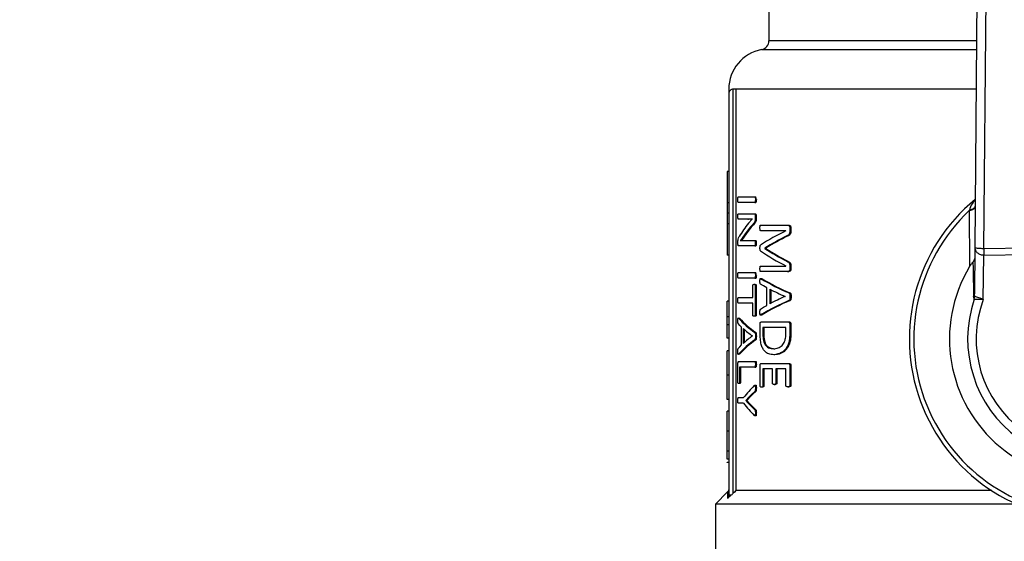
# Model space of a CAD drawing. Units: millimetres. Extents: x 4 to 416, y 4 to 293.
# Drawn here: x 209 to 213, y 232 to 234 of the extents above; entities that cross this region are included whole.
import ezdxf

# ---------------------------------------------------------------- set-up
doc = ezdxf.new("R2010")
doc.units = ezdxf.units.MM
doc.layers.add('FORMAT', color=7, linetype='Continuous')
doc.styles.add('SLDTEXTSTYLE0', font='TXT', dxfattribs={"width": 0.75})
doc.dimstyles.new('SLDDIMSTYLE1', dxfattribs={"dimtxt": 3.5, "dimasz": 3.556, "dimexe": 0, "dimexo": 0.0625, "dimgap": 0.875, "dimtad": 1, "dimdec": 0, "dimlfac": 30, "dimrnd": 1e-09, "dimzin": 12, "dimdsep": 46, "dimtxsty": 'SLDTEXTSTYLE0', "dimsah": 1, "dimcen": 0.09, "dimadec": 0, "dimazin": 3, "dimtfac": 1, "dimtdec": 0, "dimtofl": 0, "dimtmove": 0, "dimatfit": 3, "dimfxl": 0, "dimfrac": 2, "dimtolj": 1, "dimtzin": 12, "dimarcsym": 0})

# ---------------------------------------------------------------- blocks, each defined once
blk = doc.blocks.new('_D_7')
at = {"layer": 'FORMAT', "color": 7}
for p, q in [((215.7495, 249.7104), (179.5662, 249.7104)), ((180.5662, 199.3771), (180.5662, 249.7104)), ((215.7495, 199.3771), (179.5662, 199.3771))]:
    blk.add_line(p, q, dxfattribs=at)
for points in [[(180.5662, 249.7104), (180.1852, 246.1544), (180.9472, 246.1544)], [(180.5662, 199.3771), (180.9472, 202.9331), (180.1852, 202.9331)]]:
    blk.add_solid(points, dxfattribs=at)
at = {"layer": 'FORMAT', "color": 7, "insert": (176.0545, 217.5319), "char_height": 3.5, "attachment_point": 1, "rotation": 90, "style": 'SLDTEXTSTYLE0'}
blk.add_mtext('1510', dxfattribs=at)

msp = doc.modelspace()

# ---------------------------------------------------------------- linework, layer by layer
at = {"color": 7, "linetype": 'Continuous', "lineweight": 25}
for p, q in [((211.9078, 234.0404), (211.9078, 233.7757)), ((212.686, 233.994), (212.6775, 233.0035)), ((212.7114, 232.9992), (212.7197, 233.9701)), ((211.7578, 233.5954), (211.7578, 233.5788)), ((211.7578, 233.5788), (211.7578, 232.0797)), ((211.7745, 232.0857), (211.7745, 233.5954)), ((211.7844, 233.5954), (211.7745, 233.5954)), ((211.7844, 233.5954), (211.7844, 232.0954)), ((211.7578, 233.2882), (211.7512, 233.2882)), ((211.7512, 233.2882), (211.7512, 233.171)), ((211.7578, 233.171), (211.7512, 233.171)), ((211.7512, 233.171), (211.7512, 233.1318)), ((211.7931, 233.1932), (211.8551, 233.1932)), ((211.8551, 233.1722), (211.7931, 233.1722)), ((211.8551, 233.1932), (211.8587, 233.1932)), ((211.8551, 233.1722), (211.8587, 233.1722)), ((211.8571, 233.1827), (211.8608, 233.1827)), ((211.7578, 233.1318), (211.7512, 233.1318)), ((211.7512, 233.1318), (211.7512, 233.0926)), ((212.6569, 233.1417), (212.6579, 232.9327)), ((211.7931, 233.1297), (211.8522, 233.1297)), ((211.8284, 233.1096), (211.7931, 233.1096)), ((211.8284, 233.1096), (211.8319, 233.1096)), ((211.8314, 233.0946), (211.8451, 233.11)), ((211.8451, 233.11), (211.8451, 233.1102)), ((211.8522, 233.1297), (211.8558, 233.1297)), ((211.8568, 233.1211), (211.8568, 233.1111)), ((211.8568, 233.1211), (211.8604, 233.1211)), ((211.8568, 233.1111), (211.8604, 233.1111)), ((211.8604, 233.1211), (211.8604, 233.1111)), ((211.7578, 233.0926), (211.7512, 233.0926)), ((211.7512, 233.0926), (211.7512, 232.9754)), ((211.8502, 233.0933), (211.8538, 233.0933)), ((211.8766, 233.0869), (211.9779, 233.0869)), ((211.9716, 233.0664), (211.8766, 233.0664)), ((211.9716, 233.0662), (211.9716, 233.0664)), ((211.9779, 233.0869), (211.9819, 233.0869)), ((211.9859, 233.0782), (211.9899, 233.0782)), ((211.9859, 233.0782), (211.9859, 233.0655)), ((211.9859, 233.0655), (211.9899, 233.0655)), ((211.9899, 233.0782), (211.9899, 233.0655)), ((211.7921, 233.0184), (211.7921, 233.0251)), ((211.8189, 233.0546), (211.8014, 233.0293)), ((211.8014, 233.0293), (211.8014, 233.0291)), ((211.8224, 233.0546), (211.8048, 233.0293)), ((211.8161, 233.0295), (211.8549, 233.0295)), ((211.8189, 233.0546), (211.8224, 233.0546)), ((211.8549, 233.0295), (211.8585, 233.0295)), ((211.9752, 233.0471), (211.9792, 233.0471)), ((211.8549, 233.0094), (211.7948, 233.0094)), ((211.8549, 233.0094), (211.8585, 233.0094)), ((211.857, 233.0193), (211.8606, 233.0193)), ((211.893, 233.0009), (211.893, 233.0003)), ((211.893, 233.0009), (211.8967, 233.0009)), ((211.893, 233.0003), (211.8967, 233.0003)), ((211.8967, 233.0009), (211.8967, 233.0003)), ((212.6775, 233.0035), (212.676, 232.8306)), ((212.7114, 232.9992), (212.7108, 232.9992)), ((213.4938, 233.0111), (212.7114, 232.9992)), ((212.7117, 232.9756), (213.4942, 232.9876)), ((211.7578, 232.9754), (211.7512, 232.9754)), ((211.9749, 232.9522), (211.9789, 232.9522)), ((212.7092, 232.81), (212.7106, 232.9756)), ((212.7106, 232.9756), (212.7117, 232.9756)), ((211.7931, 232.9102), (211.8551, 232.9102)), ((211.8551, 232.9102), (211.8587, 232.9102)), ((211.8766, 232.9344), (211.9716, 232.9344)), ((211.9779, 232.9137), (211.8766, 232.9137)), ((211.9716, 232.9344), (211.9716, 232.9346)), ((211.9779, 232.9137), (211.9819, 232.9137)), ((211.9859, 232.9363), (211.9859, 232.9227)), ((211.9859, 232.9363), (211.9899, 232.9363)), ((211.9859, 232.9227), (211.9899, 232.9227)), ((211.9899, 232.9363), (211.9899, 232.9227)), ((211.8551, 232.8892), (211.7931, 232.8892)), ((211.8551, 232.8892), (211.8587, 232.8892)), ((211.8571, 232.8997), (211.8608, 232.8997)), ((211.8792, 232.8872), (211.8828, 232.8872)), ((211.8478, 232.8171), (211.8478, 232.8619)), ((211.8522, 232.8661), (211.8558, 232.8661)), ((211.8568, 232.8619), (211.8568, 232.7511)), ((211.8568, 232.8619), (211.8604, 232.8619)), ((211.8604, 232.8619), (211.8604, 232.7511)), ((211.8999, 232.7875), (211.8999, 232.8536)), ((211.9107, 232.8484), (211.9107, 232.793)), ((211.9145, 232.8464), (211.9145, 232.795)), ((211.7578, 232.803), (211.7512, 232.803)), ((211.7512, 232.7445), (211.7512, 232.803)), ((211.7931, 232.8171), (211.8478, 232.8171)), ((211.9685, 232.8208), (211.9685, 232.821)), ((211.9828, 232.8057), (211.9868, 232.8057)), ((211.9829, 232.8339), (211.9869, 232.8339)), ((211.9865, 232.8202), (211.9906, 232.8202)), ((212.6756, 232.811), (212.6774, 232.8211)), ((211.8478, 232.796), (211.7931, 232.796)), ((211.8478, 232.7511), (211.8478, 232.796)), ((211.7578, 232.7445), (211.7512, 232.7445)), ((211.7512, 232.7151), (211.7512, 232.7445)), ((211.7945, 232.7397), (211.7979, 232.7397)), ((211.8558, 232.747), (211.8522, 232.747)), ((211.8568, 232.7511), (211.8604, 232.7511)), ((211.8827, 232.7522), (211.8791, 232.7522)), ((211.8797, 232.7257), (211.9788, 232.7257)), ((211.9788, 232.7257), (211.9828, 232.7257)), ((211.7578, 232.7151), (211.7512, 232.7151)), ((211.7512, 232.6648), (211.7512, 232.7151)), ((211.8059, 232.64), (211.8059, 232.7061)), ((211.812, 232.7008), (211.812, 232.6454)), ((211.8155, 232.6977), (211.8155, 232.6486)), ((211.8748, 232.6842), (211.8748, 232.7179)), ((211.9714, 232.7047), (211.885, 232.7047)), ((211.885, 232.7047), (211.885, 232.6829)), ((211.8887, 232.7047), (211.8887, 232.6829)), ((211.9714, 232.6831), (211.9714, 232.7047)), ((211.9859, 232.7179), (211.9859, 232.6818)), ((211.9859, 232.7179), (211.9899, 232.7179)), ((211.9899, 232.7179), (211.9899, 232.6818)), ((211.7578, 232.6648), (211.7512, 232.6648)), ((211.8462, 232.6732), (211.8462, 232.6734)), ((211.8548, 232.6582), (211.8584, 232.6582)), ((211.8549, 232.6864), (211.8585, 232.6864)), ((211.8571, 232.6726), (211.8608, 232.6726)), ((211.8887, 232.6829), (211.885, 232.6829)), ((211.9859, 232.6818), (211.9899, 232.6818)), ((211.7578, 232.6175), (211.7512, 232.6175)), ((211.7512, 232.5268), (211.7512, 232.6175)), ((211.9259, 232.6257), (211.9297, 232.6257)), ((211.7979, 232.6047), (211.7944, 232.6047)), ((211.9303, 232.6033), (211.9265, 232.6033)), ((211.7921, 232.5001), (211.7921, 232.5703)), ((211.7948, 232.5782), (211.8551, 232.5782)), ((211.8551, 232.5572), (211.7979, 232.5572)), ((211.7979, 232.5572), (211.7979, 232.5001)), ((211.8013, 232.5572), (211.8013, 232.5001)), ((211.8551, 232.5782), (211.8587, 232.5782)), ((211.8551, 232.5572), (211.8587, 232.5572)), ((211.8571, 232.5677), (211.8608, 232.5677)), ((211.8748, 232.4865), (211.8748, 232.5629)), ((211.8797, 232.5708), (211.9788, 232.5708)), ((211.9214, 232.5498), (211.885, 232.5498)), ((211.885, 232.5498), (211.885, 232.4865)), ((211.8886, 232.5498), (211.8886, 232.4865)), ((211.9214, 232.4963), (211.9214, 232.5498)), ((211.9333, 232.5498), (211.9333, 232.4963)), ((211.9714, 232.5498), (211.9333, 232.5498)), ((211.9372, 232.5498), (211.9372, 232.4963)), ((211.9714, 232.4874), (211.9714, 232.5498)), ((211.9788, 232.5708), (211.9828, 232.5708)), ((211.9859, 232.5629), (211.9859, 232.4874)), ((211.9859, 232.5629), (211.9899, 232.5629)), ((211.9899, 232.5629), (211.9899, 232.4874)), ((211.7578, 232.5268), (211.7512, 232.5268)), ((211.7512, 232.4364), (211.7512, 232.5268)), ((211.7984, 232.4957), (211.795, 232.4957)), ((211.7979, 232.5001), (211.8013, 232.5001)), ((211.8571, 232.479), (211.8608, 232.479)), ((211.8834, 232.4822), (211.8798, 232.4822)), ((211.885, 232.4865), (211.8886, 232.4865)), ((211.927, 232.4921), (211.9309, 232.4921)), ((211.9333, 232.4963), (211.9372, 232.4963)), ((211.9784, 232.4833), (211.9824, 232.4833)), ((211.9859, 232.4874), (211.9899, 232.4874)), ((211.7578, 232.4364), (211.7512, 232.4364)), ((211.7931, 232.4428), (211.8132, 232.4428)), ((211.8331, 232.4441), (211.8212, 232.4317)), ((211.8212, 232.4317), (211.8212, 232.4315)), ((211.8212, 232.4317), (211.8247, 232.4317)), ((211.8212, 232.4315), (211.8247, 232.4315)), ((211.8247, 232.4317), (211.8247, 232.4315)), ((211.8247, 232.4315), (211.8365, 232.4195)), ((211.8331, 232.4441), (211.8366, 232.4441)), ((211.855, 232.4663), (211.8586, 232.4663)), ((211.8132, 232.4216), (211.7931, 232.4216)), ((211.833, 232.4195), (211.8365, 232.4195)), ((211.8549, 232.3973), (211.8585, 232.3973)), ((211.7512, 232.317), (211.7512, 232.392)), ((211.7578, 232.392), (211.7512, 232.392)), ((211.8571, 232.3859), (211.8608, 232.3859)), ((211.7578, 232.317), (211.7512, 232.317)), ((211.7512, 232.2426), (211.7512, 232.317)), ((211.7578, 232.2426), (211.7512, 232.2426)), ((211.7512, 232.2132), (211.7512, 232.2426)), ((211.7578, 232.2132), (211.7512, 232.2132)), ((211.7512, 232.1999), (211.7512, 232.2015)), ((211.7578, 232.1999), (211.7512, 232.1999)), ((211.7529, 232.0905), (211.7078, 232.0454)), ((211.7578, 232.0797), (211.7681, 232.0797)), ((212.7411, 232.0954), (211.7844, 232.0954)), ((211.7078, 232.0454), (211.7078, 231.5571)), ((212.8333, 232.0454), (211.7078, 232.0454))]:
    msp.add_line(p, q, dxfattribs=at)
at = {"color": 8, "linetype": 'Continuous', "lineweight": 25}
for p, q in [((212.6841, 233.7757), (211.9078, 233.7757)), ((211.8806, 233.7429), (212.6838, 233.7429)), ((212.6826, 233.5954), (211.7844, 233.5954))]:
    msp.add_line(p, q, dxfattribs=at)
at = {"color": 7, "linetype": 'Continuous', "lineweight": 25, "flags": 128}
for points in [[(212.6579, 233.1448), (212.6573, 233.1431), (212.6569, 233.1417)], [(212.7108, 232.9992), (212.7108, 232.9941), (212.7107, 232.9884), (212.7107, 232.9821), (212.7106, 232.9756)], [(212.7114, 232.9992), (212.7114, 232.9941), (212.7115, 232.9884), (212.7116, 232.9821), (212.7117, 232.9756)], [(211.8999, 232.8536), (211.8881, 232.8602), (211.8768, 232.8668)], [(211.8765, 232.7738), (211.8879, 232.7807), (211.8999, 232.7875)], [(211.8059, 232.7061), (211.7993, 232.7126), (211.7932, 232.7192)], [(211.7931, 232.6263), (211.7992, 232.6331), (211.8059, 232.64)], [(211.855, 232.4663), (211.8437, 232.4552), (211.8331, 232.4441)], [(211.8586, 232.4663), (211.8473, 232.4552), (211.8366, 232.4441)], [(211.833, 232.4195), (211.8436, 232.4084), (211.8549, 232.3973)], [(211.8365, 232.4195), (211.8472, 232.4084), (211.8585, 232.3973)], [(211.7844, 232.0954), (211.7789, 232.09), (211.7745, 232.0857)]]:
    msp.add_lwpolyline(points, dxfattribs=at)
at = {"color": 7, "linetype": 'Continuous', "lineweight": 25}
for centre, radius, start, end in [((211.8745, 233.7757), 0.0333, 280.4772, 0.0002), ((211.9078, 233.5954), 0.15, 100.4753, 180.0188), ((211.7745, 233.5788), 0.0167, 89.9999, 180.0001), ((211.8435, 233.1848), 0.0174, 352.9012, 28.7731), ((213.1078, 232.6621), 0.675, 129.4368, 52.5389), ((213.1078, 232.6621), 0.6583, 133.2344, 48.5156), ((212.1553, 232.8355), 0.4148, 141.3449, 149.7515), ((212.2008, 232.7777), 0.4717, 138.0077, 144.0547), ((212.204, 232.7772), 0.4717, 137.9262, 143.9789), ((212.2845, 232.4052), 0.7313, 115.3306, 123.9379), ((212.3122, 232.3516), 0.7728, 115.8542, 122.8467), ((212.316, 232.3494), 0.7747, 115.7738, 122.7664), ((212.2927, 233.5833), 0.7238, 234.873, 243.6675), ((212.32, 233.6339), 0.764, 236.0262, 243.1532), ((212.3238, 233.636), 0.7658, 236.1077, 243.2357), ((211.8435, 232.9018), 0.0174, 352.9012, 28.7731), ((213.1078, 232.6621), 0.525, 148.9753, 32.7747), ((212.2862, 233.5512), 0.7788, 238.4928, 247.0813), ((212.2901, 233.5537), 0.7811, 238.5704, 247.1559), ((212.3023, 233.5991), 0.8467, 242.4508, 246.7797), ((212.2865, 232.0902), 0.7773, 112.9994, 121.6077), ((212.2904, 232.0878), 0.7796, 112.9244, 121.5303), ((212.3041, 232.0492), 0.8414, 113.5038, 117.8711), ((213.1078, 232.6621), 0.4571, 160.9929, 20.7571), ((213.1078, 232.6621), 0.4252, 159.6379, 22.1122), ((212.0437, 232.9611), 0.3333, 221.6195, 235.5057), ((212.0472, 232.9617), 0.3338, 221.696, 235.5851), ((212.0516, 232.964), 0.3559, 227.6904, 234.7424), ((212.0442, 232.3837), 0.3335, 124.6019, 138.5008), ((212.0477, 232.3831), 0.3339, 124.5226, 138.4245), ((212.054, 232.3833), 0.3567, 125.6287, 132.7017), ((212.1567, 232.1803), 0.4323, 134.6481, 142.6146), ((212.1568, 232.6841), 0.4324, 217.3868, 225.3505)]:
    msp.add_arc(centre, radius, start, end, dxfattribs=at)
for points, knots in [([(211.7919, 233.1827), (211.7919, 233.1851), (211.792, 233.1878), (211.7922, 233.1909), (211.7923, 233.1919), (211.7925, 233.1925), (211.7927, 233.193), (211.793, 233.1931), (211.7931, 233.1932)], [0, 0, 0, 0, 0.653859, 0.77423, 0.860543, 0.914832, 0.955769, 1, 1, 1, 1]), ([(211.7931, 233.1722), (211.793, 233.1722), (211.7927, 233.1723), (211.7925, 233.1728), (211.7923, 233.1735), (211.7921, 233.1752), (211.792, 233.1783), (211.7919, 233.1811), (211.7919, 233.1827)], [0, 0, 0, 0, 0.029551, 0.073397, 0.138853, 0.22798, 0.551251, 1, 1, 1, 1]), ([(211.8551, 233.1932), (211.8553, 233.1932), (211.8558, 233.193), (211.8562, 233.1922), (211.8565, 233.1912), (211.8571, 233.188), (211.8571, 233.1851), (211.8571, 233.1827)], [0, 0, 0, 0, 0.055974, 0.132499, 0.22054, 0.342476, 1, 1, 1, 1]), ([(211.8571, 233.1827), (211.8571, 233.1812), (211.8571, 233.1786), (211.8568, 233.1757), (211.8565, 233.1739), (211.8563, 233.173), (211.8557, 233.1723), (211.8553, 233.1722), (211.8551, 233.1722)], [0, 0, 0, 0, 0.405664, 0.685993, 0.777867, 0.895221, 0.955022, 1, 1, 1, 1]), ([(211.8608, 233.1827), (211.8607, 233.1806), (211.8607, 233.1779), (211.8603, 233.1748), (211.8601, 233.1736), (211.8598, 233.173), (211.8595, 233.1724), (211.859, 233.1723), (211.8587, 233.1722)], [0, 0, 0, 0, 0.560119, 0.736531, 0.822727, 0.8802, 0.926407, 1, 1, 1, 1]), ([(212.6788, 233.1536), (212.6784, 233.1522), (212.6774, 233.149), (212.6722, 233.1458), (212.6653, 233.1431), (212.6599, 233.1422), (212.6569, 233.1417)], [0, 0, 0, 0, 0.157261, 0.371733, 0.657111, 1, 1, 1, 1]), ([(212.6579, 233.1448), (212.6608, 233.1454), (212.6661, 233.1465), (212.6726, 233.1494), (212.6776, 233.153), (212.6785, 233.1564), (212.6788, 233.1578)], [0, 0, 0, 0, 0.3339, 0.614274, 0.83136, 1, 1, 1, 1]), ([(211.7919, 233.1198), (211.7919, 233.1214), (211.792, 233.1241), (211.7921, 233.1269), (211.7923, 233.1284), (211.7925, 233.1289), (211.7926, 233.1294), (211.793, 233.1296), (211.7931, 233.1297)], [0, 0, 0, 0, 0.469363, 0.789739, 0.84325, 0.89349, 0.951109, 1, 1, 1, 1]), ([(211.7931, 233.1096), (211.793, 233.1097), (211.7928, 233.1098), (211.7926, 233.1103), (211.7924, 233.1109), (211.7922, 233.1121), (211.792, 233.1151), (211.7919, 233.1177), (211.7919, 233.1198)], [0, 0, 0, 0, 0.033721, 0.070299, 0.139046, 0.229087, 0.405493, 1, 1, 1, 1]), ([(211.8451, 233.1102), (211.8428, 233.1101), (211.8395, 233.11), (211.835, 233.1098), (211.8317, 233.1097), (211.8295, 233.1096), (211.8284, 233.1096)], [0, 0, 0, 0, 0.400633, 0.608197, 0.806143, 1, 1, 1, 1]), ([(211.8451, 233.11), (211.8443, 233.11), (211.8423, 233.1099), (211.8391, 233.1098), (211.8355, 233.1097), (211.8331, 233.1096), (211.8319, 233.1096)], [0, 0, 0, 0, 0.177334, 0.46021, 0.733787, 1, 1, 1, 1]), ([(211.8568, 233.1111), (211.8567, 233.1098), (211.8567, 233.1075), (211.8564, 233.1044), (211.8558, 233.1016), (211.8541, 233.0977), (211.8518, 233.0951), (211.8502, 233.0933)], [0, 0, 0, 0, 0.198247, 0.355148, 0.485936, 0.629289, 1, 1, 1, 1]), ([(211.8522, 233.1297), (211.8527, 233.1297), (211.8538, 233.1296), (211.8549, 233.1285), (211.8557, 233.1271), (211.8562, 233.1255), (211.8567, 233.1234), (211.8567, 233.1219), (211.8568, 233.1211)], [0, 0, 0, 0, 0.147086, 0.294398, 0.417037, 0.576655, 0.783044, 1, 1, 1, 1]), ([(211.8604, 233.1111), (211.8603, 233.1096), (211.8603, 233.107), (211.8599, 233.1034), (211.859, 233.1005), (211.8571, 233.097), (211.8552, 233.0948), (211.8538, 233.0933)], [0, 0, 0, 0, 0.228658, 0.404736, 0.558304, 0.689607, 1, 1, 1, 1]), ([(211.8558, 233.1297), (211.8568, 233.1295), (211.8582, 233.1291), (211.8592, 233.1273), (211.8597, 233.1258), (211.8603, 233.1236), (211.8603, 233.122), (211.8604, 233.1211)], [0, 0, 0, 0, 0.281405, 0.384675, 0.538852, 0.756559, 1, 1, 1, 1]), ([(211.8744, 233.0769), (211.8744, 233.079), (211.8744, 233.0817), (211.8749, 233.0847), (211.8752, 233.0859), (211.8755, 233.0864), (211.8759, 233.0868), (211.8763, 233.0868), (211.8766, 233.0869)], [0, 0, 0, 0, 0.579367, 0.747791, 0.855351, 0.894313, 0.929476, 1, 1, 1, 1]), ([(211.8766, 233.0664), (211.8764, 233.0664), (211.876, 233.0665), (211.8756, 233.0669), (211.8753, 233.0674), (211.8748, 233.069), (211.8744, 233.0723), (211.8744, 233.0752), (211.8744, 233.0769)], [0, 0, 0, 0, 0.045224, 0.092658, 0.150222, 0.222618, 0.537325, 1, 1, 1, 1]), ([(211.9859, 233.0655), (211.9859, 233.0638), (211.9858, 233.0608), (211.9849, 233.0565), (211.9832, 233.0527), (211.9799, 233.0493), (211.9768, 233.0478), (211.9752, 233.0471)], [0, 0, 0, 0, 0.2161873, 0.3969173, 0.5629688, 0.7633446, 1, 1, 1, 1]), ([(211.9779, 233.0869), (211.9791, 233.0868), (211.9813, 233.0867), (211.9841, 233.0846), (211.9852, 233.0821), (211.9858, 233.08), (211.9859, 233.0788), (211.9859, 233.0782)], [0, 0, 0, 0, 0.268872, 0.497143, 0.736967, 0.866825, 1, 1, 1, 1]), ([(211.9899, 233.0655), (211.9898, 233.0632), (211.9897, 233.06), (211.9887, 233.056), (211.9872, 233.0528), (211.9842, 233.0494), (211.9809, 233.0479), (211.9792, 233.0471)], [0, 0, 0, 0, 0.296197, 0.420038, 0.530702, 0.751658, 1, 1, 1, 1]), ([(211.9819, 233.0869), (211.9832, 233.0868), (211.9853, 233.0866), (211.9874, 233.0851), (211.9887, 233.0834), (211.9895, 233.0816), (211.9899, 233.0797), (211.9899, 233.0787), (211.9899, 233.0782)], [0, 0, 0, 0, 0.292709, 0.453503, 0.568273, 0.784375, 0.891255, 1, 1, 1, 1]), ([(211.7921, 233.0251), (211.7921, 233.0269), (211.7921, 233.0294), (211.7925, 233.0328), (211.7933, 233.0377), (211.7953, 233.0414), (211.797, 233.0445)], [0, 0, 0, 0, 0.256972, 0.380285, 0.495189, 1, 1, 1, 1]), ([(211.8014, 233.0291), (211.803, 233.0292), (211.8056, 233.0295), (211.8094, 233.0295), (211.8127, 233.0295), (211.8149, 233.0295), (211.8161, 233.0295)], [0, 0, 0, 0, 0.3260493, 0.544355, 0.7689559, 1, 1, 1, 1]), ([(211.8549, 233.0295), (211.8551, 233.0294), (211.8556, 233.0293), (211.8561, 233.0285), (211.8564, 233.0274), (211.857, 233.0243), (211.857, 233.0216), (211.857, 233.0193)], [0, 0, 0, 0, 0.059065, 0.133743, 0.235402, 0.373794, 1, 1, 1, 1]), ([(211.8585, 233.0295), (211.8586, 233.0294), (211.859, 233.0294), (211.8594, 233.0289), (211.8598, 233.0282), (211.8601, 233.0271), (211.8603, 233.0258), (211.8606, 233.0231), (211.8606, 233.0209), (211.8606, 233.0193)], [0, 0, 0, 0, 0.0387139, 0.085199, 0.1740757, 0.2570694, 0.3946428, 0.563815, 1, 1, 1, 1]), ([(211.7948, 233.0094), (211.7945, 233.0095), (211.7937, 233.0097), (211.793, 233.0111), (211.7925, 233.0129), (211.7921, 233.0155), (211.7921, 233.0174), (211.7921, 233.0184)], [0, 0, 0, 0, 0.095414, 0.228647, 0.440604, 0.693599, 1, 1, 1, 1]), ([(211.857, 233.0193), (211.857, 233.0176), (211.8569, 233.0151), (211.8566, 233.0123), (211.8562, 233.0109), (211.8559, 233.0101), (211.8555, 233.0095), (211.8551, 233.0094), (211.8549, 233.0094)], [0, 0, 0, 0, 0.475363, 0.710485, 0.8016983, 0.8823497, 0.9496143, 1, 1, 1, 1]), ([(211.8606, 233.0193), (211.8606, 233.0177), (211.8605, 233.0154), (211.8603, 233.0126), (211.86, 233.0112), (211.8596, 233.0103), (211.8593, 233.0098), (211.8589, 233.0094), (211.8586, 233.0094), (211.8585, 233.0094)], [0, 0, 0, 0, 0.453761, 0.652729, 0.786384, 0.870507, 0.92325, 0.964602, 1, 1, 1, 1]), ([(211.8744, 233.0016), (211.8744, 233.0032), (211.8744, 233.0059), (211.8748, 233.0092), (211.8753, 233.0109), (211.8758, 233.0117), (211.8761, 233.0119), (211.8762, 233.0119)], [0, 0, 0, 0, 0.451039, 0.756751, 0.904893, 0.957572, 1, 1, 1, 1]), ([(211.8762, 232.9913), (211.876, 232.9915), (211.8755, 232.9919), (211.8751, 232.9929), (211.8749, 232.9939), (211.8747, 232.9952), (211.8744, 232.9978), (211.8744, 233.0001), (211.8744, 233.0016)], [0, 0, 0, 0, 0.087074, 0.184118, 0.270349, 0.376284, 0.572575, 1, 1, 1, 1]), ([(212.7108, 232.9992), (212.7087, 232.9992), (212.7046, 232.9993), (212.6985, 232.9995), (212.6927, 232.9999), (212.6869, 233.0007), (212.6815, 233.0009), (212.6786, 233.0028), (212.6775, 233.0035)], [0, 0, 0, 0, 0.184139, 0.366685, 0.540091, 0.695966, 0.88594, 1, 1, 1, 1]), ([(212.6775, 233.0035), (212.6782, 232.9993), (212.6794, 232.9918), (212.686, 232.9844), (212.6923, 232.9801), (212.6981, 232.9776), (212.7043, 232.976), (212.7085, 232.9757), (212.7106, 232.9756)], [0, 0, 0, 0, 0.262102, 0.468158, 0.601305, 0.735292, 0.868791, 1, 1, 1, 1]), ([(211.9749, 232.9522), (211.9771, 232.9512), (211.9801, 232.9496), (211.9833, 232.9464), (211.9849, 232.9436), (211.9858, 232.9401), (211.9859, 232.9376), (211.9859, 232.9363)], [0, 0, 0, 0, 0.338665, 0.491625, 0.639254, 0.804776, 1, 1, 1, 1]), ([(211.9789, 232.9522), (211.9809, 232.9512), (211.9841, 232.9497), (211.9873, 232.9464), (211.989, 232.9434), (211.9898, 232.94), (211.9899, 232.9376), (211.9899, 232.9363)], [0, 0, 0, 0, 0.322124, 0.499334, 0.654863, 0.813574, 1, 1, 1, 1]), ([(212.6705, 232.9495), (212.6696, 232.9486), (212.6676, 232.9466), (212.6632, 232.9411), (212.6601, 232.9362), (212.6579, 232.9327)], [0, 0, 0, 0, 0.182334, 0.409173, 1, 1, 1, 1]), ([(212.6705, 232.9495), (212.6724, 232.9515), (212.676, 232.9553), (212.6768, 232.9605), (212.6772, 232.9629)], [0, 0, 0, 0, 0.526579, 1, 1, 1, 1]), ([(212.6705, 232.9495), (212.671, 232.9275), (212.6718, 232.8843), (212.6724, 232.8411), (212.6727, 232.82)], [0, 0, 0, 0, 0.510327, 1, 1, 1, 1]), ([(211.7919, 232.8997), (211.7919, 232.902), (211.792, 232.9048), (211.7922, 232.9079), (211.7923, 232.9089), (211.7925, 232.9095), (211.7927, 232.91), (211.793, 232.9101), (211.7931, 232.9102)], [0, 0, 0, 0, 0.653849, 0.774264, 0.86053, 0.914819, 0.955796, 1, 1, 1, 1]), ([(211.8551, 232.9102), (211.8553, 232.9101), (211.8558, 232.91), (211.8562, 232.9092), (211.8565, 232.9082), (211.8571, 232.905), (211.8571, 232.9021), (211.8571, 232.8997)], [0, 0, 0, 0, 0.055974, 0.132499, 0.22054, 0.342476, 1, 1, 1, 1]), ([(211.8744, 232.9241), (211.8744, 232.9257), (211.8744, 232.9284), (211.8748, 232.9314), (211.8752, 232.9331), (211.8756, 232.9341), (211.8762, 232.9343), (211.8766, 232.9344)], [0, 0, 0, 0, 0.438818, 0.729255, 0.829919, 0.912045, 1, 1, 1, 1]), ([(211.8766, 232.9137), (211.8763, 232.9138), (211.8759, 232.9139), (211.8756, 232.9144), (211.8751, 232.9152), (211.8748, 232.9167), (211.8744, 232.9198), (211.8744, 232.9223), (211.8744, 232.9241)], [0, 0, 0, 0, 0.0677635, 0.1089621, 0.1588128, 0.3110668, 0.5363887, 1, 1, 1, 1]), ([(211.9859, 232.9227), (211.9859, 232.922), (211.9858, 232.9206), (211.9853, 232.9185), (211.9843, 232.9166), (211.9821, 232.9144), (211.9796, 232.914), (211.9779, 232.9137)], [0, 0, 0, 0, 0.168271, 0.316721, 0.47173, 0.627585, 1, 1, 1, 1]), ([(211.9899, 232.9227), (211.9899, 232.9221), (211.9899, 232.921), (211.9896, 232.9194), (211.9891, 232.918), (211.988, 232.9163), (211.9858, 232.9142), (211.9833, 232.9139), (211.9819, 232.9137)], [0, 0, 0, 0, 0.130904, 0.249837, 0.359316, 0.462619, 0.690246, 1, 1, 1, 1]), ([(211.7931, 232.8892), (211.793, 232.8892), (211.7927, 232.8893), (211.7925, 232.8898), (211.7923, 232.8905), (211.7921, 232.8922), (211.792, 232.8953), (211.7919, 232.8981), (211.7919, 232.8997)], [0, 0, 0, 0, 0.029553, 0.0734, 0.138815, 0.227946, 0.551231, 1, 1, 1, 1]), ([(211.8571, 232.8997), (211.8571, 232.8982), (211.8571, 232.8956), (211.8568, 232.8927), (211.8565, 232.8909), (211.8563, 232.89), (211.8557, 232.8893), (211.8553, 232.8892), (211.8551, 232.8892)], [0, 0, 0, 0, 0.4056776, 0.6860158, 0.7778494, 0.8952486, 0.9550203, 1, 1, 1, 1]), ([(211.8608, 232.8997), (211.8607, 232.8976), (211.8607, 232.8949), (211.8603, 232.8918), (211.8601, 232.8906), (211.8598, 232.89), (211.8595, 232.8894), (211.859, 232.8893), (211.8587, 232.8892)], [0, 0, 0, 0, 0.560132, 0.736548, 0.822746, 0.880179, 0.926424, 1, 1, 1, 1]), ([(211.8744, 232.8784), (211.8743, 232.8807), (211.8743, 232.8833), (211.8748, 232.8861), (211.875, 232.887), (211.8753, 232.8877), (211.876, 232.8884), (211.8775, 232.8882), (211.8785, 232.8876), (211.8792, 232.8872)], [0, 0, 0, 0, 0.502519, 0.574075, 0.632362, 0.692221, 0.740265, 0.836896, 1, 1, 1, 1]), ([(211.8768, 232.8668), (211.8765, 232.867), (211.8758, 232.8674), (211.8751, 232.8687), (211.8743, 232.8724), (211.8743, 232.8758), (211.8744, 232.8784)], [0, 0, 0, 0, 0.085176, 0.1964063, 0.3569005, 1, 1, 1, 1]), ([(211.8782, 232.8845), (211.8782, 232.8849), (211.8783, 232.8856), (211.8785, 232.8866), (211.8788, 232.8874), (211.8792, 232.8879), (211.8797, 232.8883), (211.8811, 232.8883), (211.882, 232.8877), (211.8828, 232.8872)], [0, 0, 0, 0, 0.1616832, 0.2940922, 0.3990894, 0.4806478, 0.5601383, 0.6435822, 1, 1, 1, 1]), ([(211.8478, 232.8619), (211.8478, 232.8623), (211.8478, 232.8629), (211.848, 232.8638), (211.8482, 232.8645), (211.8487, 232.8651), (211.8499, 232.8659), (211.8512, 232.866), (211.8522, 232.8661)], [0, 0, 0, 0, 0.14549, 0.269159, 0.374441, 0.466388, 0.585394, 1, 1, 1, 1]), ([(211.8522, 232.8661), (211.853, 232.866), (211.8543, 232.8659), (211.8556, 232.8652), (211.8562, 232.8646), (211.8564, 232.8641), (211.8566, 232.8636), (211.8567, 232.8629), (211.8567, 232.8623), (211.8568, 232.8619)], [0, 0, 0, 0, 0.359162, 0.539791, 0.613562, 0.690478, 0.763281, 0.850114, 1, 1, 1, 1]), ([(211.8558, 232.8661), (211.8567, 232.866), (211.8581, 232.8659), (211.8594, 232.8651), (211.8599, 232.8644), (211.8602, 232.8637), (211.8603, 232.8629), (211.8604, 232.8623), (211.8604, 232.8619)], [0, 0, 0, 0, 0.407438, 0.54795, 0.63854, 0.740781, 0.860106, 1, 1, 1, 1]), ([(211.7919, 232.8065), (211.7919, 232.8089), (211.792, 232.8117), (211.7922, 232.8148), (211.7923, 232.8157), (211.7925, 232.8163), (211.7927, 232.8168), (211.793, 232.817), (211.7931, 232.8171)], [0, 0, 0, 0, 0.653875, 0.774241, 0.860549, 0.914836, 0.955771, 1, 1, 1, 1]), ([(211.7931, 232.796), (211.793, 232.7961), (211.7927, 232.7962), (211.7925, 232.7967), (211.7923, 232.7973), (211.7921, 232.7991), (211.792, 232.8021), (211.7919, 232.8049), (211.7919, 232.8065)], [0, 0, 0, 0, 0.029553, 0.0734, 0.138815, 0.227946, 0.551231, 1, 1, 1, 1]), ([(211.9865, 232.8202), (211.9866, 232.817), (211.9867, 232.8131), (211.9856, 232.8087), (211.9846, 232.8067), (211.9834, 232.8061), (211.9828, 232.8057)], [0, 0, 0, 0, 0.601308, 0.745216, 0.860989, 1, 1, 1, 1]), ([(211.9829, 232.8339), (211.9833, 232.8337), (211.9842, 232.8332), (211.9852, 232.8321), (211.9857, 232.8309), (211.9867, 232.827), (211.9866, 232.8233), (211.9865, 232.8202)], [0, 0, 0, 0, 0.107739, 0.198687, 0.278697, 0.376492, 1, 1, 1, 1]), ([(211.9906, 232.8202), (211.9906, 232.817), (211.9907, 232.8132), (211.9898, 232.8092), (211.9892, 232.8078), (211.9883, 232.8065), (211.9873, 232.806), (211.9868, 232.8057)], [0, 0, 0, 0, 0.611906, 0.703425, 0.784179, 0.895664, 1, 1, 1, 1]), ([(211.9869, 232.8339), (211.9874, 232.8336), (211.9884, 232.8331), (211.9896, 232.8314), (211.9901, 232.8293), (211.9906, 232.8255), (211.9906, 232.8224), (211.9906, 232.8202)], [0, 0, 0, 0, 0.122964, 0.225807, 0.387623, 0.561093, 1, 1, 1, 1]), ([(212.6727, 232.82), (212.6737, 232.8217), (212.6755, 232.825), (212.6759, 232.8288), (212.676, 232.8306)], [0, 0, 0, 0, 0.509111, 1, 1, 1, 1]), ([(212.6727, 232.82), (212.6728, 232.818), (212.6729, 232.8152), (212.674, 232.8118), (212.6752, 232.8112), (212.6756, 232.811)], [0, 0, 0, 0, 0.617321, 0.844413, 1, 1, 1, 1]), ([(212.6756, 232.811), (212.677, 232.8109), (212.6808, 232.8109), (212.6879, 232.8107), (212.6977, 232.8103), (212.7051, 232.8102), (212.7092, 232.81)], [0, 0, 0, 0, 0.124039, 0.337262, 0.635772, 1, 1, 1, 1]), ([(212.6774, 232.8211), (212.6772, 232.8212), (212.677, 232.8214), (212.6766, 232.8223), (212.676, 232.8253), (212.676, 232.8283), (212.676, 232.8306)], [0, 0, 0, 0, 0.041025, 0.100861, 0.293759, 1, 1, 1, 1]), ([(212.7092, 232.81), (212.7053, 232.8114), (212.6985, 232.8138), (212.6893, 232.817), (212.6826, 232.8193), (212.6789, 232.8206), (212.6774, 232.8211)], [0, 0, 0, 0, 0.368141, 0.643997, 0.85962, 1, 1, 1, 1]), ([(211.8744, 232.7614), (211.8744, 232.7641), (211.8743, 232.7674), (211.8748, 232.7709), (211.875, 232.7719), (211.8754, 232.7728), (211.876, 232.7734), (211.8765, 232.7738)], [0, 0, 0, 0, 0.6280358, 0.7644718, 0.8161364, 0.8574702, 1, 1, 1, 1]), ([(211.7919, 232.7309), (211.7919, 232.7334), (211.7919, 232.7363), (211.7922, 232.7393), (211.7924, 232.74), (211.7926, 232.7404), (211.7929, 232.7408), (211.7937, 232.7406), (211.7942, 232.7401), (211.7945, 232.7397)], [0, 0, 0, 0, 0.621917, 0.730496, 0.770075, 0.800438, 0.837622, 0.872296, 1, 1, 1, 1]), ([(211.7932, 232.7192), (211.7931, 232.7194), (211.7928, 232.7198), (211.7925, 232.7207), (211.7922, 232.7219), (211.7919, 232.7253), (211.7919, 232.7284), (211.7919, 232.7309)], [0, 0, 0, 0, 0.0592067, 0.1242047, 0.2306217, 0.3679414, 1, 1, 1, 1]), ([(211.8522, 232.747), (211.8511, 232.747), (211.8496, 232.747), (211.8484, 232.7482), (211.848, 232.7491), (211.8478, 232.7501), (211.8478, 232.7508), (211.8478, 232.7511)], [0, 0, 0, 0, 0.4404223, 0.5711058, 0.7083695, 0.8445938, 1, 1, 1, 1]), ([(211.8568, 232.7511), (211.8567, 232.7508), (211.8567, 232.7502), (211.8565, 232.7494), (211.8563, 232.7486), (211.8552, 232.7472), (211.8536, 232.7471), (211.8522, 232.747)], [0, 0, 0, 0, 0.137548, 0.258455, 0.365838, 0.464337, 1, 1, 1, 1]), ([(211.8604, 232.7511), (211.8604, 232.7509), (211.8603, 232.7504), (211.8602, 232.7497), (211.86, 232.749), (211.8597, 232.7483), (211.8584, 232.747), (211.8569, 232.747), (211.8558, 232.747)], [0, 0, 0, 0, 0.111501, 0.211547, 0.301671, 0.383902, 0.562403, 1, 1, 1, 1]), ([(211.8791, 232.7522), (211.8782, 232.7516), (211.8771, 232.7509), (211.8756, 232.7514), (211.8751, 232.7521), (211.8748, 232.7529), (211.8745, 232.7544), (211.8744, 232.7572), (211.8744, 232.7597), (211.8744, 232.7614)], [0, 0, 0, 0, 0.210062, 0.262874, 0.324628, 0.383469, 0.457464, 0.63706, 1, 1, 1, 1]), ([(211.8748, 232.7179), (211.8748, 232.7184), (211.8748, 232.7194), (211.8751, 232.7208), (211.8755, 232.7223), (211.8759, 232.7235), (211.8766, 232.7246), (211.8778, 232.7255), (211.8789, 232.7257), (211.8797, 232.7257)], [0, 0, 0, 0, 0.147852, 0.291488, 0.423335, 0.575074, 0.683332, 0.784562, 1, 1, 1, 1]), ([(211.8827, 232.7522), (211.882, 232.7517), (211.8809, 232.751), (211.8794, 232.7513), (211.8789, 232.7519), (211.8785, 232.7527), (211.8783, 232.7537), (211.8782, 232.7546), (211.8782, 232.755)], [0, 0, 0, 0, 0.3475623, 0.4897332, 0.5689756, 0.6661528, 0.8132408, 1, 1, 1, 1]), ([(211.9788, 232.7257), (211.9798, 232.7257), (211.9813, 232.7256), (211.9832, 232.7246), (211.9845, 232.7231), (211.9853, 232.7213), (211.9858, 232.7194), (211.9859, 232.7184), (211.9859, 232.7179)], [0, 0, 0, 0, 0.245744, 0.37913, 0.520262, 0.73757, 0.868316, 1, 1, 1, 1]), ([(211.9828, 232.7257), (211.9844, 232.7256), (211.9864, 232.7254), (211.9883, 232.7235), (211.9891, 232.7219), (211.9898, 232.72), (211.9899, 232.7186), (211.9899, 232.7179)], [0, 0, 0, 0, 0.380854, 0.494557, 0.644146, 0.814949, 1, 1, 1, 1]), ([(211.8571, 232.6726), (211.8572, 232.6699), (211.8572, 232.6661), (211.8568, 232.6619), (211.8563, 232.6602), (211.8558, 232.6591), (211.8552, 232.6585), (211.8548, 232.6582)], [0, 0, 0, 0, 0.558126, 0.756805, 0.834154, 0.899172, 1, 1, 1, 1]), ([(211.8549, 232.6864), (211.8552, 232.686), (211.8559, 232.6854), (211.8566, 232.6838), (211.8572, 232.6796), (211.8572, 232.6758), (211.8571, 232.6726)], [0, 0, 0, 0, 0.0956956, 0.1928603, 0.3466624, 1, 1, 1, 1]), ([(211.8608, 232.6726), (211.8608, 232.6693), (211.8609, 232.6654), (211.8602, 232.6611), (211.8597, 232.6598), (211.8592, 232.6588), (211.8587, 232.6584), (211.8584, 232.6582)], [0, 0, 0, 0, 0.664289, 0.776133, 0.867141, 0.940009, 1, 1, 1, 1]), ([(211.8585, 232.6864), (211.8588, 232.686), (211.8595, 232.6854), (211.8601, 232.6839), (211.8605, 232.682), (211.8608, 232.6781), (211.8608, 232.675), (211.8608, 232.6726)], [0, 0, 0, 0, 0.0969645, 0.1868938, 0.3331888, 0.5151489, 1, 1, 1, 1]), ([(211.9265, 232.6033), (211.9199, 232.6038), (211.9072, 232.6046), (211.8926, 232.6147), (211.884, 232.6276), (211.8784, 232.6431), (211.8752, 232.6624), (211.8749, 232.6768), (211.8748, 232.6842)], [0, 0, 0, 0, 0.17965, 0.344897, 0.465661, 0.603792, 0.794449, 1, 1, 1, 1]), ([(211.885, 232.6829), (211.8852, 232.6758), (211.8855, 232.6647), (211.8888, 232.6503), (211.8943, 232.6383), (211.9066, 232.6269), (211.9191, 232.6261), (211.9259, 232.6257)], [0, 0, 0, 0, 0.264849, 0.414717, 0.545324, 0.754485, 1, 1, 1, 1]), ([(211.8887, 232.6829), (211.8889, 232.6767), (211.8891, 232.6662), (211.8919, 232.6523), (211.8962, 232.6417), (211.9029, 232.6334), (211.9142, 232.6266), (211.9237, 232.626), (211.9297, 232.6257)], [0, 0, 0, 0, 0.2323527, 0.389134, 0.524514, 0.6529161, 0.7791453, 1, 1, 1, 1]), ([(211.9259, 232.6257), (211.93, 232.6259), (211.9399, 232.6266), (211.952, 232.6327), (211.9602, 232.6414), (211.9649, 232.6489), (211.9682, 232.6569), (211.971, 232.6682), (211.9712, 232.677), (211.9714, 232.6831)], [0, 0, 0, 0, 0.148635, 0.360522, 0.467954, 0.581097, 0.679225, 0.780107, 1, 1, 1, 1]), ([(211.9859, 232.6818), (211.9856, 232.6733), (211.9851, 232.6596), (211.9802, 232.6418), (211.9721, 232.6254), (211.9552, 232.6075), (211.9365, 232.6048), (211.9265, 232.6033)], [0, 0, 0, 0, 0.231895, 0.370434, 0.499143, 0.732086, 1, 1, 1, 1]), ([(211.9899, 232.6818), (211.9898, 232.6762), (211.9895, 232.6657), (211.9868, 232.6501), (211.9819, 232.6364), (211.9747, 232.6245), (211.9638, 232.6132), (211.9485, 232.6047), (211.9358, 232.6037), (211.9303, 232.6033)], [0, 0, 0, 0, 0.152656, 0.28479, 0.425318, 0.544746, 0.65839, 0.851629, 1, 1, 1, 1]), ([(211.7919, 232.6139), (211.7919, 232.6165), (211.7919, 232.6198), (211.7921, 232.6233), (211.7923, 232.6243), (211.7925, 232.6252), (211.7928, 232.6258), (211.7931, 232.6263)], [0, 0, 0, 0, 0.6383276, 0.7795642, 0.832087, 0.8727692, 1, 1, 1, 1]), ([(211.7944, 232.6047), (211.7941, 232.6041), (211.7936, 232.6035), (211.7926, 232.6037), (211.7924, 232.6043), (211.7922, 232.605), (211.792, 232.6064), (211.7919, 232.6094), (211.7919, 232.6121), (211.7919, 232.6139)], [0, 0, 0, 0, 0.13595, 0.170147, 0.22066, 0.27515, 0.347239, 0.562223, 1, 1, 1, 1]), ([(211.7921, 232.5703), (211.7922, 232.5709), (211.7922, 232.5722), (211.7924, 232.5741), (211.7927, 232.5759), (211.7933, 232.5778), (211.7944, 232.5781), (211.7948, 232.5782)], [0, 0, 0, 0, 0.215083, 0.415187, 0.640778, 0.871092, 1, 1, 1, 1]), ([(211.8551, 232.5782), (211.8554, 232.5781), (211.8559, 232.578), (211.8562, 232.5774), (211.8565, 232.5767), (211.8567, 232.5755), (211.8571, 232.5725), (211.8571, 232.5698), (211.8571, 232.5677)], [0, 0, 0, 0, 0.07361, 0.119951, 0.177589, 0.264135, 0.440666, 1, 1, 1, 1]), ([(211.8571, 232.5677), (211.8571, 232.5662), (211.8571, 232.5636), (211.8568, 232.5607), (211.8565, 232.5589), (211.8563, 232.5579), (211.8557, 232.5573), (211.8553, 232.5572), (211.8551, 232.5572)], [0, 0, 0, 0, 0.405678, 0.686016, 0.777849, 0.895249, 0.95502, 1, 1, 1, 1]), ([(211.8587, 232.5782), (211.8589, 232.5782), (211.8593, 232.5781), (211.8599, 232.5774), (211.8601, 232.5764), (211.8604, 232.5746), (211.8607, 232.5717), (211.8607, 232.5692), (211.8608, 232.5677)], [0, 0, 0, 0, 0.044999, 0.10466, 0.22184, 0.313789, 0.594291, 1, 1, 1, 1]), ([(211.8608, 232.5677), (211.8607, 232.5656), (211.8607, 232.5628), (211.8603, 232.5598), (211.8601, 232.5586), (211.8598, 232.558), (211.8595, 232.5574), (211.859, 232.5572), (211.8587, 232.5572)], [0, 0, 0, 0, 0.5601316, 0.7365476, 0.8227455, 0.8801786, 0.9264235, 1, 1, 1, 1]), ([(211.8748, 232.5629), (211.8748, 232.5634), (211.8748, 232.5644), (211.8751, 232.5659), (211.8755, 232.5673), (211.8759, 232.5686), (211.8766, 232.5696), (211.8778, 232.5706), (211.8789, 232.5707), (211.8797, 232.5708)], [0, 0, 0, 0, 0.1478493, 0.2915305, 0.4233299, 0.5751107, 0.6833674, 0.7845653, 1, 1, 1, 1]), ([(211.9788, 232.5708), (211.9798, 232.5708), (211.9813, 232.5707), (211.9832, 232.5697), (211.9845, 232.5682), (211.9853, 232.5664), (211.9858, 232.5645), (211.9859, 232.5635), (211.9859, 232.5629)], [0, 0, 0, 0, 0.245732, 0.379115, 0.520273, 0.737576, 0.868319, 1, 1, 1, 1]), ([(211.9828, 232.5708), (211.9844, 232.5707), (211.9864, 232.5704), (211.9883, 232.5685), (211.9891, 232.567), (211.9898, 232.5651), (211.9899, 232.5637), (211.9899, 232.5629)], [0, 0, 0, 0, 0.380834, 0.494563, 0.644113, 0.814912, 1, 1, 1, 1]), ([(211.795, 232.4957), (211.7946, 232.4958), (211.7941, 232.4958), (211.7934, 232.496), (211.7929, 232.4965), (211.7925, 232.4972), (211.7923, 232.498), (211.7922, 232.4986), (211.7922, 232.4993), (211.7921, 232.4998), (211.7921, 232.5001)], [0, 0, 0, 0, 0.1632165, 0.2472383, 0.3655806, 0.5470553, 0.640038, 0.7459753, 0.8657432, 1, 1, 1, 1]), ([(211.7979, 232.5001), (211.7979, 232.4997), (211.7979, 232.499), (211.7977, 232.4981), (211.7975, 232.4973), (211.797, 232.496), (211.7958, 232.4959), (211.795, 232.4957)], [0, 0, 0, 0, 0.185251, 0.345511, 0.482905, 0.601011, 1, 1, 1, 1]), ([(211.8013, 232.5001), (211.8013, 232.4997), (211.8013, 232.4992), (211.8012, 232.4983), (211.801, 232.4976), (211.8008, 232.4969), (211.8001, 232.4958), (211.7991, 232.4958), (211.7984, 232.4957)], [0, 0, 0, 0, 0.158231, 0.29852, 0.422299, 0.531293, 0.675952, 1, 1, 1, 1]), ([(211.8529, 232.4879), (211.8536, 232.4885), (211.8544, 232.4892), (211.8556, 232.4896), (211.8562, 232.4893), (211.8565, 232.4889), (211.8567, 232.4884), (211.8568, 232.4878), (211.857, 232.4866), (211.8571, 232.4837), (211.8571, 232.481), (211.8571, 232.479)], [0, 0, 0, 0, 0.185172, 0.228919, 0.267567, 0.29815, 0.335072, 0.38192, 0.440135, 0.579349, 1, 1, 1, 1]), ([(211.8571, 232.479), (211.8572, 232.4763), (211.8572, 232.473), (211.8567, 232.4695), (211.8564, 232.4683), (211.8559, 232.4672), (211.8553, 232.4666), (211.855, 232.4663)], [0, 0, 0, 0, 0.6246816, 0.7302192, 0.8110639, 0.8848074, 1, 1, 1, 1]), ([(211.8565, 232.4879), (211.8571, 232.4884), (211.8579, 232.4892), (211.8594, 232.4897), (211.86, 232.4891), (211.8603, 232.4884), (211.8605, 232.4875), (211.8608, 232.4844), (211.8608, 232.4815), (211.8608, 232.479)], [0, 0, 0, 0, 0.1663808, 0.2439702, 0.2840201, 0.3367905, 0.396417, 0.4724684, 1, 1, 1, 1]), ([(211.8608, 232.479), (211.8608, 232.4762), (211.8608, 232.4728), (211.8602, 232.4691), (211.8598, 232.4675), (211.859, 232.4667), (211.8586, 232.4663)], [0, 0, 0, 0, 0.6369614, 0.7654082, 0.8572216, 1, 1, 1, 1]), ([(211.8798, 232.4822), (211.8784, 232.4823), (211.8767, 232.4824), (211.8755, 232.4839), (211.8751, 232.4846), (211.8748, 232.4855), (211.8748, 232.4862), (211.8748, 232.4865)], [0, 0, 0, 0, 0.520842, 0.629981, 0.742274, 0.86394, 1, 1, 1, 1]), ([(211.885, 232.4865), (211.885, 232.4863), (211.8849, 232.486), (211.8849, 232.4853), (211.8846, 232.4846), (211.8842, 232.4838), (211.8829, 232.4824), (211.8812, 232.4823), (211.8798, 232.4822)], [0, 0, 0, 0, 0.068569, 0.133764, 0.256035, 0.372606, 0.489917, 1, 1, 1, 1]), ([(211.8886, 232.4865), (211.8886, 232.4863), (211.8886, 232.4858), (211.8885, 232.4852), (211.8883, 232.4846), (211.8878, 232.4836), (211.8863, 232.4822), (211.8845, 232.4822), (211.8834, 232.4822)], [0, 0, 0, 0, 0.089767, 0.17329, 0.252056, 0.327828, 0.600273, 1, 1, 1, 1]), ([(211.927, 232.4921), (211.9259, 232.4922), (211.9242, 232.4923), (211.9225, 232.4931), (211.9219, 232.4938), (211.9216, 232.4945), (211.9214, 232.4953), (211.9214, 232.4959), (211.9214, 232.4963)], [0, 0, 0, 0, 0.43251, 0.606665, 0.688083, 0.77762, 0.880482, 1, 1, 1, 1]), ([(211.9333, 232.4963), (211.9333, 232.496), (211.9333, 232.4954), (211.933, 232.4945), (211.9325, 232.4937), (211.9308, 232.4922), (211.9288, 232.4922), (211.927, 232.4921)], [0, 0, 0, 0, 0.107271, 0.211891, 0.32105, 0.424896, 1, 1, 1, 1]), ([(211.9372, 232.4963), (211.9371, 232.4961), (211.9371, 232.4958), (211.937, 232.4952), (211.9368, 232.4945), (211.9364, 232.4938), (211.9357, 232.4931), (211.9339, 232.4923), (211.9321, 232.4922), (211.9309, 232.4921)], [0, 0, 0, 0, 0.05625, 0.111433, 0.22085, 0.307242, 0.389429, 0.564087, 1, 1, 1, 1]), ([(211.9784, 232.4833), (211.9769, 232.4834), (211.9751, 232.4835), (211.9732, 232.4843), (211.9725, 232.4847), (211.9721, 232.4852), (211.9717, 232.4858), (211.9714, 232.4865), (211.9714, 232.4871), (211.9714, 232.4874)], [0, 0, 0, 0, 0.488028, 0.589464, 0.669948, 0.746135, 0.804918, 0.901085, 1, 1, 1, 1]), ([(211.9859, 232.4874), (211.9859, 232.4873), (211.9859, 232.4869), (211.9858, 232.4863), (211.9855, 232.4856), (211.9848, 232.4849), (211.9827, 232.4834), (211.9804, 232.4834), (211.9784, 232.4833)], [0, 0, 0, 0, 0.052531, 0.102533, 0.198124, 0.295082, 0.400988, 1, 1, 1, 1]), ([(211.9899, 232.4874), (211.9899, 232.4872), (211.9899, 232.4868), (211.9898, 232.4863), (211.9896, 232.4858), (211.9893, 232.4852), (211.9887, 232.4846), (211.9864, 232.4835), (211.9842, 232.4834), (211.9824, 232.4833)], [0, 0, 0, 0, 0.063751, 0.122928, 0.178653, 0.23234, 0.326271, 0.43972, 1, 1, 1, 1]), ([(211.7919, 232.4321), (211.7919, 232.4339), (211.792, 232.4368), (211.7922, 232.4401), (211.7924, 232.4417), (211.7926, 232.4423), (211.7928, 232.4427), (211.793, 232.4428), (211.7931, 232.4428)], [0, 0, 0, 0, 0.482827, 0.805584, 0.888497, 0.940669, 0.976201, 1, 1, 1, 1]), ([(211.7931, 232.4216), (211.793, 232.4216), (211.7927, 232.4217), (211.7925, 232.4222), (211.7923, 232.4229), (211.7921, 232.4246), (211.792, 232.4277), (211.7919, 232.4305), (211.7919, 232.4321)], [0, 0, 0, 0, 0.029551, 0.073397, 0.138809, 0.227935, 0.551206, 1, 1, 1, 1]), ([(211.8212, 232.4315), (211.8227, 232.43), (211.825, 232.4277), (211.8281, 232.4246), (211.8305, 232.4221), (211.8321, 232.4204), (211.833, 232.4195)], [0, 0, 0, 0, 0.374595, 0.582175, 0.788751, 1, 1, 1, 1]), ([(211.8366, 232.4441), (211.8352, 232.4427), (211.8331, 232.4405), (211.8291, 232.4364), (211.8265, 232.4337), (211.8247, 232.4317)], [0, 0, 0, 0, 0.34926, 0.525866, 1, 1, 1, 1]), ([(211.8549, 232.3973), (211.8552, 232.3971), (211.8557, 232.3968), (211.8562, 232.396), (211.8566, 232.3949), (211.8569, 232.3934), (211.8571, 232.3903), (211.8571, 232.3877), (211.8571, 232.3859)], [0, 0, 0, 0, 0.088833, 0.157065, 0.23505, 0.363118, 0.544984, 1, 1, 1, 1]), ([(211.8585, 232.3973), (211.8588, 232.3971), (211.8593, 232.3968), (211.8598, 232.396), (211.8602, 232.395), (211.8605, 232.3935), (211.8607, 232.3904), (211.8607, 232.3878), (211.8608, 232.3859)], [0, 0, 0, 0, 0.0878793, 0.1515278, 0.2229655, 0.3489721, 0.5281819, 1, 1, 1, 1]), ([(211.8571, 232.3859), (211.8572, 232.3833), (211.8572, 232.3801), (211.8568, 232.3767), (211.8565, 232.3757), (211.8563, 232.3752), (211.856, 232.3748), (211.8554, 232.3746), (211.8542, 232.3753), (211.8535, 232.376), (211.8529, 232.3765)], [0, 0, 0, 0, 0.525584, 0.628191, 0.701646, 0.726985, 0.747975, 0.782722, 0.851698, 1, 1, 1, 1]), ([(211.8608, 232.3859), (211.8607, 232.384), (211.8607, 232.381), (211.8605, 232.3777), (211.8602, 232.3761), (211.86, 232.3754), (211.8598, 232.3751), (211.8596, 232.3748), (211.8582, 232.3744), (211.8573, 232.3755), (211.8565, 232.3765)], [0, 0, 0, 0, 0.384667, 0.595625, 0.680022, 0.711347, 0.73608, 0.76056, 0.782478, 1, 1, 1, 1]), ([(211.7578, 232.1023), (211.7576, 232.1001), (211.7571, 232.0957), (211.7543, 232.0923), (211.7529, 232.0905)], [0, 0, 0, 0, 0.4999887, 1, 1, 1, 1]), ([(211.7529, 232.0905), (211.7529, 232.0886), (211.7529, 232.0807), (211.7528, 232.0729), (211.7527, 232.0671)], [0, 0, 0, 0, 0.253515, 1, 1, 1, 1]), ([(211.7527, 232.0671), (211.7551, 232.0689), (211.7604, 232.0729), (211.7653, 232.0773), (211.7681, 232.0797)], [0, 0, 0, 0, 0.450209, 1, 1, 1, 1]), ([(211.7578, 232.0797), (211.7578, 232.0785), (211.7576, 232.0762), (211.7566, 232.0728), (211.755, 232.0697), (211.7535, 232.068), (211.7527, 232.0671)], [0, 0, 0, 0, 0.250621, 0.502044, 0.752376, 1, 1, 1, 1]), ([(211.7681, 232.0797), (211.7693, 232.0808), (211.7714, 232.0827), (211.7736, 232.0848), (211.7745, 232.0857)], [0, 0, 0, 0, 0.553754, 1, 1, 1, 1])]:
    msp.add_open_spline(points, degree=3, knots=knots, dxfattribs=at)
at = {"color": 8, "linetype": 'Continuous', "lineweight": 25}
msp.add_open_spline([(212.679, 233.1803), (212.6763, 233.1779), (212.6669, 233.1695), (212.6619, 233.1564), (212.6585, 233.1466), (212.6581, 233.1453), (212.6579, 233.1449), (212.6579, 233.1448)], degree=3, knots=[0, 0, 0, 0, 0.25662, 0.896163, 0.969706, 0.99651, 1, 1, 1, 1], dxfattribs=at)

# ---------------------------------------------------------------- dimensions: what is measured, and where the dimension line sits
at = {"layer": 'FORMAT', "color": 7}
dim = msp.add_linear_dim(base=(180.5662, 249.7104), p1=(216.7495, 199.3771), p2=(216.7495, 249.7104), angle=90, dimstyle='SLDDIMSTYLE1', dxfattribs=at)
dim.commit()
dim.dimension.update_dxf_attribs({"geometry": '_D_7', "text_midpoint": (180.5662, 222.7041), "dimtype": 160})

doc.saveas('drawing.dxf')
